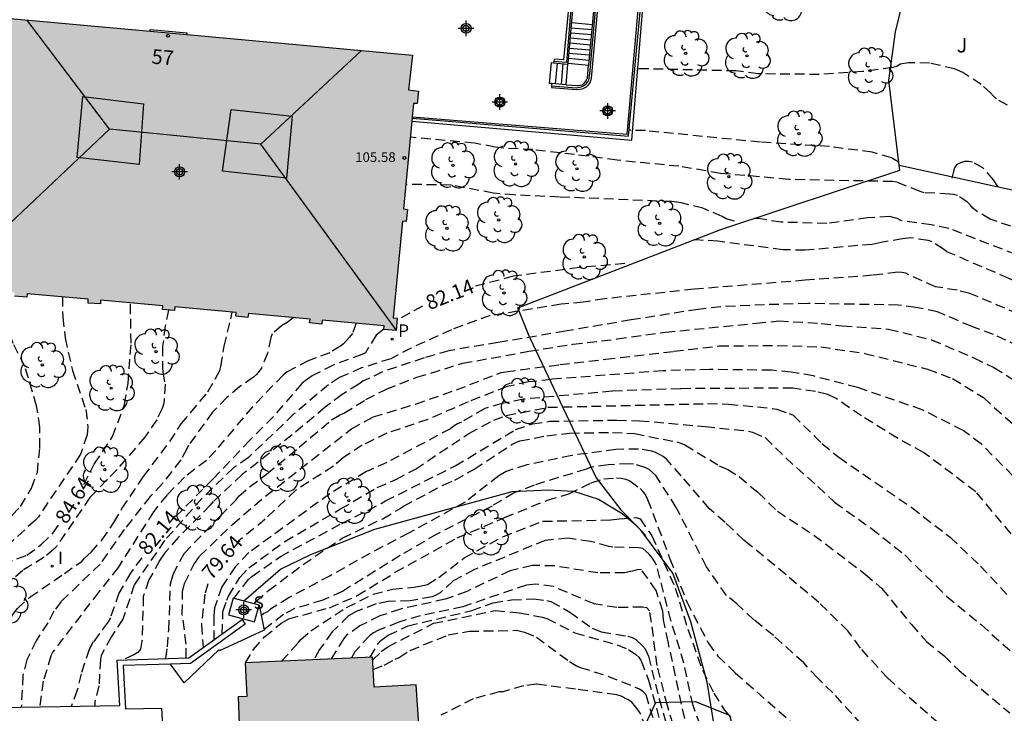
# Model space of a CAD drawing. Units: metres. Extents: x 586244 to 586595, y 4796039 to 4796291.
# Drawn here: x 586407 to 586458, y 4796191 to 4796226 of the extents above; entities that cross this region are included whole.
import ezdxf
from ezdxf.enums import TextEntityAlignment as Align

# ---------------------------------------------------------------- set-up
doc = ezdxf.new("R2010")
doc.units = ezdxf.units.M
doc.header["$MEASUREMENT"] = 0
doc.linetypes.add('TRAZOS_NORMALES', pattern=[0.75, 0.5, -0.25])
for name, color, linetype in [('020109', 7, 'Continuous'), ('020194', 31, 'TRAZOS_NORMALES'), ('020195', 30, 'TRAZOS_NORMALES'), ('020307', 24, 'Continuous'), ('060106', 9, 'Continuous'), ('060117', 9, 'Continuous'), ('060121', 9, 'Continuous'), ('060124', 9, 'Continuous'), ('060141', 9, 'Continuous'), ('060144', 9, 'Continuous'), ('070104', 3, 'Continuous'), ('070105', 6, 'Continuous'), ('070108', 9, 'Continuous'), ('070117', 9, 'Continuous'), ('080106', 1, 'Continuous'), ('080109', 9, 'Continuous'), ('080121', 9, 'Continuous'), ('080201', 9, 'Continuous'), ('080202', 9, 'Continuous'), ('080303', 9, 'Continuous'), ('080308', 9, 'Continuous'), ('100106', 63, 'Continuous'), ('100202', 3, 'Continuous'), ('100302', 7, 'Continuous'), ('210201', 9, 'Continuous'), ('210204', 9, 'Continuous'), ('210301', 9, 'Continuous'), ('210304', 9, 'Continuous'), ('270204', 9, 'Continuous'), ('270304', 9, 'Continuous'), ('990501', 21, 'Continuous'), ('C_Edificios', 5, 'Continuous'), ('Centroides', 1, 'Continuous')]:
    doc.layers.add(name, color=color, linetype=linetype)
doc.layers.add('080111', color=7, linetype='Continuous', lineweight=30)
doc.styles.add('ARIAL', font='arial.ttf', dxfattribs={"height": 1})
doc.styles.add('ARIALI', font='ariali.ttf', dxfattribs={"height": 1})
doc.styles.add('ROMANS', font='romans__.ttf', dxfattribs={"height": 1})
doc.styles.get("Standard").update_dxf_attribs({"font": 'arial.ttf'})

# ---------------------------------------------------------------- blocks, each defined once
blk = doc.blocks.new('Centroide')
for points in [[(0.402, 0), (-0.402, 0)], [(0, -0.402), (0, 0.402)]]:
    blk.add_lwpolyline(points)
for radius in [0.256, 0.159]:
    blk.add_circle((0, 0), radius)
blk = doc.blocks.new('ARBOL')
blk.add_circle((0, 0), 0.0587)
for centre, radius, start, end in [((-0.28, 0.855), 0.3, 359.2878, 173.6078), ((0.097, 0.97), 0.21, 23.1565, 160.4665), ((0.438, 0.881), 0.24, 301.578, 139.328), ((-0.564, 0.381), 0.532, 92.28, 254.58), ((0.656, 0.288), 0.443, 319.8556, 114.7656), ((-0.091, 0.321), 0.12, 119.14, 310.56), ((0.819, -0.249), 0.383, 235.5275, 62.0275), ((-0.556, -0.339), 0.555, 142.64, 266.54), ((-0.039, -0.384), 0.21, 189.64, 323.88), ((-0.301, -0.676), 0.45, 213.78, 295.32), ((0.299, -0.624), 0.532, 224.67, 0.24)]:
    blk.add_arc(centre, radius, start, end)
blk = doc.blocks.new('BloquePortal')
blk.add_circle((0, 0), 0.075)
at = {"flags": 5}
blk.add_attdef('INDICE', text='', height=0.75, dxfattribs=at).set_placement((0, 0), align=Align.MIDDLE_CENTER)
blk = doc.blocks.new('PLUVI1')
blk.add_circle((0, 0), 0.055)
blk = doc.blocks.new('REIND')
blk.add_circle((0, 0), 0.055)
blk = doc.blocks.new('SANEA')
blk.add_circle((0, 0), 0.055)
blk = doc.blocks.new('PUNTO')
blk.add_circle((0, 0), 0.075)

msp = doc.modelspace()

# ---------------------------------------------------------------- hatches: boundary and pattern name
at = {"layer": '990501'}
for points in [[(586427.631, 4796222.143), (586427.826, 4796222.135), (586427.864, 4796222.595), (586427.886, 4796222.777), (586427.369, 4796222.835), (586427.57, 4796224.635), (586405.145, 4796226.678), (586404.965, 4796224.859), (586404.46, 4796224.909), (586404.427, 4796224.567), (586404.393, 4796224.224), (586404.593, 4796224.206), (586404.102, 4796218.802), (586403.896, 4796218.82), (586403.835, 4796218.184), (586404.047, 4796218.164), (586403.592, 4796213.178), (586403.375, 4796213.199), (586403.314, 4796212.587), (586403.937, 4796212.5), (586403.975, 4796212.683), (586407.119, 4796212.401), (586407.105, 4796212.225), (586407.733, 4796212.168), (586407.747, 4796212.345), (586410.888, 4796212.063), (586410.881, 4796211.864), (586411.521, 4796211.818), (586411.528, 4796212.005), (586414.724, 4796211.719), (586414.709, 4796211.524), (586415.338, 4796211.471), (586415.353, 4796211.662), (586418.508, 4796211.379), (586418.481, 4796211.182), (586419.106, 4796211.125), (586419.13, 4796211.323), (586422.308, 4796211.038), (586422.28, 4796210.846), (586422.905, 4796210.783), (586422.933, 4796210.982), (586426.116, 4796210.695), (586426.094, 4796210.497), (586426.735, 4796210.45), (586426.79, 4796211.079), (586426.591, 4796211.099), (586427.06, 4796216.083), (586427.247, 4796216.062), (586427.316, 4796216.687), (586427.119, 4796216.709)], [(586427.761, 4796192.192), (586425.602, 4796192.081), (586425.522, 4796193.633), (586418.974, 4796193.33), (586419.06, 4796191.605), (586418.6, 4796191.586), (586418.658, 4796190.177), (586418.203, 4796190.158), (586418.417, 4796186.359), (586418.472, 4796185.406), (586418.526, 4796184.453), (586418.735, 4796180.716), (586419.145, 4796180.725), (586419.263, 4796179.343), (586419.704, 4796179.368), (586419.782, 4796178.074), (586423.121, 4796178.265), (586426.464, 4796178.457), (586426.417, 4796179.601), (586428.6, 4796179.686)]]:
    msp.add_hatch(color=256, dxfattribs=at).paths.add_polyline_path(points, flags=0)

# ---------------------------------------------------------------- linework, layer by layer
at = {"layer": '020109', "flags": 128}
msp.add_lwpolyline([(586418.886, 4796196.515), (586420.778, 4796198.161), (586422.346, 4796198.921), (586425.634, 4796200.225), (586432.706, 4796202.161), (586434.554, 4796202.249), (586435.857, 4796202.176), (586437.153, 4796201.768), (586438.369, 4796201.016), (586439.065, 4796200.432), (586439.577, 4796199.888)], dxfattribs=at)
at = {"layer": '020194'}
for points, elevation in [([(586458.191, 4796222.054), (586457.635, 4796222.372), (586457.469, 4796222.524), (586457.327, 4796222.686), (586456.839, 4796223.124), (586455.899, 4796223.742), (586455.475, 4796223.918), (586454.177, 4796224.224), (586453.105, 4796224.236), (586452.671, 4796224.17), (586452.497, 4796224.042), (586452.291, 4796223.999), (586450.74, 4796223.787), (586448.5, 4796223.635), (586445.36, 4796223.667), (586444.23, 4796223.815), (586439.023, 4796223.935)], 84.14), ([(586458.363, 4796215.818), (586457.309, 4796216.189), (586456.581, 4796216.606), (586456.413, 4796216.753), (586456.279, 4796216.915), (586456.136, 4796217.057), (586455.615, 4796217.402), (586455.411, 4796217.451), (586455.206, 4796217.474), (586453.91, 4796217.547), (586453.7, 4796217.607), (586452.495, 4796218.085), (586452.276, 4796218.12), (586446.921, 4796218.227), (586443.421, 4796218.542), (586441.288, 4796218.904), (586438.101, 4796219.221), (586435.912, 4796219.512), (586433.772, 4796219.762), (586432.268, 4796219.835), (586431.833, 4796219.889), (586430.76, 4796220.104), (586427.467, 4796220.404)], 83.14), ([(586452.585, 4796219.111), (586452.229, 4796219.334), (586451.231, 4796219.634), (586449.029, 4796219.921), (586445.482, 4796220.144), (586439.559, 4796220.741), (586438.729, 4796220.763)], 83.64), ([(586457.705, 4796217.866), (586457.481, 4796218.208), (586456.93, 4796218.824), (586456.393, 4796219.111), (586456.191, 4796219.15), (586455.981, 4796219.152), (586455.78, 4796219.088), (586455.589, 4796219.002), (586455.475, 4796218.83), (586455.411, 4796218.64), (586455.326, 4796218.296)], 83.64), ([(586444.152, 4796216.083), (586443.726, 4796216.206), (586443.514, 4796216.322), (586442.524, 4796216.745), (586441.398, 4796217.018), (586440.918, 4796217.084), (586435.139, 4796217.323), (586432.828, 4796217.429), (586431.735, 4796217.525), (586429.554, 4796217.937), (586427.238, 4796217.977)], 82.64), ([(586459.339, 4796214.091), (586455.176, 4796215.702), (586454.265, 4796215.889), (586452.71, 4796216.113), (586452.522, 4796216.217), (586452.124, 4796216.315), (586451.017, 4796216.247), (586448.895, 4796215.962), (586446.548, 4796216.027), (586445.379, 4796216.21), (586445.161, 4796216.219)], 82.64), ([(586459.44, 4796211.007), (586456.25, 4796212.362), (586455.6, 4796212.522), (586454.483, 4796212.704), (586452.96, 4796213.394), (586452.758, 4796213.433), (586452.532, 4796213.447), (586451.248, 4796213.29), (586447.787, 4796213.036), (586442.067, 4796212.572), (586437.47, 4796212.083), (586436.362, 4796211.904), (586435.226, 4796211.807), (586431.572, 4796211.213), (586429.576, 4796210.486), (586427.502, 4796209.547), (586426.464, 4796208.996), (586424.96, 4796208.522), (586423.829, 4796208.02), (586423.249, 4796207.649), (586421.478, 4796206.149), (586419.132, 4796203.909), (586418.37, 4796203.382), (586416.747, 4796201.807), (586414.819, 4796199.63), (586413.257, 4796197.344), (586412.679, 4796195.582), (586412.071, 4796194.659), (586411.558, 4796193.704), (586411.518, 4796193.499), (586411.44, 4796192.142), (586411.228, 4796191.321), (586411.229, 4796191.106)], 81.64), ([(586402.946, 4796190.966), (586402.864, 4796194.274), (586402.87, 4796195.453), (586402.966, 4796196.529), (586403.32, 4796197.581), (586403.985, 4796198.638), (586404.123, 4796198.805), (586404.275, 4796198.943), (586406.041, 4796200.269), (586406.97, 4796200.934), (586407.408, 4796201.387), (586407.976, 4796202.333), (586408.272, 4796203.136), (586408.398, 4796204.407), (586408.407, 4796205.467), (586408.234, 4796206.562), (586407.632, 4796208.601), (586407.024, 4796209.782), (586406.96, 4796209.974), (586406.492, 4796210.941), (586406.06, 4796212.321), (586406.028, 4796212.499)], 85.64), ([(586409.564, 4796212.182), (586409.577, 4796211.14), (586409.701, 4796210.064), (586410.077, 4796208.397), (586410.761, 4796206.373), (586410.879, 4796205.496), (586410.831, 4796205.069), (586410.493, 4796204.072), (586408.325, 4796200.852), (586408.177, 4796200.684), (586406.748, 4796199.389), (586405.396, 4796198.387), (586404.171, 4796197.28), (586404.061, 4796197.093), (586403.658, 4796196.127), (586403.594, 4796195.935), (586403.557, 4796195.711), (586403.49, 4796192.265), (586403.532, 4796190.976)], 85.14), ([(586459.463, 4796209.303), (586457.48, 4796210.25), (586456.36, 4796210.65), (586454.597, 4796211.41), (586453.481, 4796211.641), (586452.576, 4796211.758), (586450.289, 4796211.799), (586447.922, 4796211.843), (586445.689, 4796211.772), (586443.443, 4796211.667), (586442.278, 4796211.535), (586438.828, 4796210.994), (586435.441, 4796210.415), (586431.981, 4796209.826), (586429.447, 4796209.408), (586428.174, 4796209.034), (586426.035, 4796208.321), (586425.021, 4796207.836), (586424.82, 4796207.69), (586423.953, 4796207.15), (586423.09, 4796206.5), (586421.39, 4796205.073), (586418.815, 4796203.025), (586417.326, 4796201.64), (586417.173, 4796201.449), (586415.521, 4796199.796), (586414.837, 4796198.994), (586414.576, 4796198.613), (586414.012, 4796197.6), (586413.725, 4796196.755), (586413.657, 4796194.449), (586413.577, 4796194.032), (586413.437, 4796193.861), (586413.243, 4796193.744), (586412.627, 4796193.48)], 81.14), ([(586415.013, 4796211.498), (586414.846, 4796210.682), (586414.72, 4796209.624), (586414.706, 4796208.528), (586414.73, 4796208.305), (586414.844, 4796207.69), (586414.797, 4796206.855), (586414.767, 4796206.636), (586414.696, 4796206.435), (586414.414, 4796205.853), (586413.81, 4796204.956), (586412.372, 4796203.289), (586410.977, 4796201.851), (586409.274, 4796199.349), (586409.122, 4796199.189), (586408.627, 4796198.771), (586407.518, 4796198.088), (586406.238, 4796196.946), (586405.552, 4796196.155), (586405.117, 4796195.392), (586404.792, 4796194.29), (586404.84, 4796191.906), (586404.902, 4796191.458), (586404.926, 4796191)], 84.14), ([(586406.144, 4796191.02), (586406.176, 4796193.123), (586406.344, 4796194.153), (586406.983, 4796195.774), (586407.11, 4796195.962), (586407.252, 4796196.131), (586407.881, 4796196.71), (586409.662, 4796197.938), (586410.555, 4796198.559), (586410.707, 4796198.732), (586411.034, 4796199.038), (586411.594, 4796199.651), (586412.209, 4796200.554), (586412.628, 4796201.281), (586413.739, 4796202.932), (586415.083, 4796204.724), (586415.678, 4796205.635), (586417.052, 4796207.297), (586417.666, 4796208.385), (586417.721, 4796208.591), (586417.884, 4796209.635), (586418.233, 4796211.054), (586418.291, 4796211.398)], 83.64), ([(586421.455, 4796211.115), (586421.183, 4796210.891), (586421.005, 4796210.797), (586420.838, 4796210.686), (586420.363, 4796210.284), (586420.289, 4796210.085), (586420.114, 4796209.28), (586419.804, 4796208.515), (586419.553, 4796208.178), (586419.39, 4796208.043), (586418.685, 4796207.563), (586418.029, 4796206.994), (586417.293, 4796206.242), (586416.043, 4796204.536), (586415.965, 4796204.348), (586415.655, 4796203.785), (586414.71, 4796202.561), (586414.078, 4796201.899), (586412.744, 4796200.193), (586411.498, 4796198.423), (586409.506, 4796196.494), (586409.129, 4796195.988), (586408.815, 4796195.4), (586408.213, 4796194.472), (586407.737, 4796193.494), (586407.524, 4796192.676), (586407.446, 4796191.042)], 83.14), ([(586424.672, 4796210.825), (586424.484, 4796210.288), (586424.342, 4796210.105), (586424.026, 4796209.764), (586423.867, 4796209.64), (586423.32, 4796209.302), (586422.215, 4796208.895), (586421.121, 4796208.317), (586420.92, 4796208.153), (586419.343, 4796206.52), (586417.449, 4796204.276), (586416.98, 4796203.757), (586415.843, 4796202.9), (586414.947, 4796201.981), (586414.254, 4796201.117), (586412.43, 4796198.249), (586411.433, 4796196.982), (586409.07, 4796193.903), (586408.973, 4796193.694), (586408.573, 4796192.381), (586408.398, 4796191.059)], 82.64), ([(586414.886, 4796193.554), (586414.977, 4796194.157), (586415.039, 4796195.037), (586415.121, 4796197.399), (586415.258, 4796197.892), (586415.829, 4796198.97), (586417.695, 4796200.898), (586418.489, 4796201.714), (586418.637, 4796201.914), (586419.196, 4796202.397), (586420.069, 4796203.049), (586421.745, 4796204.438), (586423.41, 4796205.846), (586423.819, 4796206.092), (586424.039, 4796206.194), (586425.181, 4796206.899), (586426.232, 4796207.433), (586427.8, 4796208.04), (586430.158, 4796208.761), (586433.563, 4796209.378), (586435.822, 4796209.742), (586438.102, 4796210.011), (586440.593, 4796210.363), (586445.267, 4796210.822), (586446.423, 4796210.945), (586448.603, 4796210.817), (586449.696, 4796210.689), (586452.077, 4796210.522), (586454.293, 4796209.969), (586456.458, 4796209.04), (586457.496, 4796208.542), (586459.475, 4796207.306)], 80.64), ([(586415.93, 4796193.589), (586415.933, 4796194.289), (586415.731, 4796195.845), (586415.748, 4796196.988), (586415.844, 4796197.412), (586416.326, 4796198.397), (586416.624, 4796198.826), (586418.311, 4796200.461), (586420.015, 4796201.921), (586424.438, 4796205.377), (586425.56, 4796205.996), (586427.736, 4796206.662), (586429.835, 4796207.389), (586431.918, 4796208.208), (586432.141, 4796208.278), (586432.382, 4796208.328), (586435.154, 4796208.691), (586437.514, 4796208.966), (586441.025, 4796209.379), (586443.359, 4796209.652), (586446.38, 4796209.677), (586448.59, 4796209.603), (586450.85, 4796209.271), (586454.078, 4796208.461), (586455.363, 4796207.974), (586456.956, 4796206.99), (586458.541, 4796205.578)], 80.14), ([(586459.821, 4796198.259), (586456.573, 4796202.139), (586453.879, 4796204.168), (586452.534, 4796204.9), (586450.68, 4796206.046), (586449.374, 4796206.955), (586448.944, 4796207.158), (586448.318, 4796207.309), (586447.142, 4796207.482), (586441.375, 4796207.452), (586437.859, 4796207.325), (586433.281, 4796206.912), (586432.187, 4796206.683), (586431.292, 4796206.425), (586430.098, 4796205.734), (586429.901, 4796205.649), (586429.718, 4796205.542), (586429.53, 4796205.393), (586426.256, 4796203.649), (586425.217, 4796203.183), (586423.328, 4796202.045), (586419.161, 4796199.008), (586418.454, 4796198.277), (586417.761, 4796197.246), (586417.396, 4796196.165), (586417.349, 4796195.741), (586417.36, 4796194.525)], 79.14), ([(586417.785, 4796194.83), (586417.823, 4796195.984), (586418.02, 4796196.565), (586418.108, 4796196.763), (586418.692, 4796197.735), (586419.156, 4796198.222), (586421.007, 4796199.585), (586423.881, 4796201.257), (586425.756, 4796202.365), (586426.728, 4796202.775), (586427.726, 4796203.311), (586430.484, 4796205.152), (586431.759, 4796205.828), (586432.405, 4796206.07), (586434.545, 4796206.492), (586442.766, 4796206.684), (586443.845, 4796206.658), (586446.1, 4796206.438), (586446.332, 4796206.399), (586446.956, 4796206.174), (586447.161, 4796206.082), (586448.647, 4796204.628), (586449.517, 4796203.919), (586453.265, 4796201.328), (586455.237, 4796199.81), (586456.805, 4796198.312), (586458.251, 4796196.762)], 78.64), ([(586418.391, 4796196.653), (586418.998, 4796197.459), (586419.144, 4796197.626), (586419.316, 4796197.776), (586420.781, 4796198.81), (586423.933, 4796200.51), (586425.962, 4796201.534), (586426.185, 4796201.67), (586429.778, 4796203.477), (586432.882, 4796205.35), (586433.756, 4796205.635), (586434.619, 4796205.771), (586438.094, 4796205.835), (586439.258, 4796205.805), (586442.63, 4796205.499), (586444.864, 4796205.266), (586445.078, 4796205.206), (586445.724, 4796204.933), (586446.783, 4796203.886), (586448.44, 4796202.409), (586449.299, 4796201.6), (586451.197, 4796200.256), (586452.905, 4796198.893), (586455.06, 4796196.764), (586456.839, 4796195.3), (586458.553, 4796193.756)], 78.14), ([(586419.43, 4796196.364), (586419.52, 4796196.484), (586420.165, 4796197.053), (586421.949, 4796198.4), (586423.962, 4796199.759), (586426.049, 4796200.757), (586426.943, 4796201.28), (586427.12, 4796201.401), (586429.161, 4796202.489), (586429.761, 4796202.747), (586430.75, 4796203.306), (586432.696, 4796204.578), (586432.9, 4796204.68), (586433.106, 4796204.76), (586434.498, 4796205.032), (586435.665, 4796205.164), (586437.863, 4796205.202), (586439.009, 4796205.139), (586441.173, 4796204.708), (586441.386, 4796204.645), (586441.589, 4796204.562), (586443.361, 4796203.483), (586443.801, 4796203.293), (586444.386, 4796202.922), (586445.362, 4796202.103), (586446.356, 4796201.141), (586448.228, 4796199.91), (586450.876, 4796197.906), (586451.732, 4796197.154), (586453.251, 4796195.305), (586454.025, 4796194.435), (586454.914, 4796193.704), (586455.694, 4796192.951), (586458.31, 4796190.755)], 77.64), ([(586450.684, 4796190.16), (586449.215, 4796191.785), (586448.411, 4796192.553), (586447.711, 4796193.333), (586446.15, 4796194.737), (586445.146, 4796195.549), (586444.274, 4796196.364), (586443.732, 4796196.802), (586442.709, 4796198.275), (586441.151, 4796201.334), (586440.098, 4796202.981), (586439.763, 4796203.289), (586439.577, 4796203.377), (586438.943, 4796203.572), (586438.721, 4796203.587), (586437.648, 4796203.531), (586436.749, 4796203.403), (586436.527, 4796203.314), (586433.838, 4796202.48), (586432.809, 4796202.084), (586431.67, 4796201.408), (586428.838, 4796199.967), (586426.943, 4796198.857), (586423.965, 4796197.007), (586422.961, 4796196.559), (586421.512, 4796196.125), (586420.935, 4796195.817), (586420.013, 4796195.105), (586419.936, 4796195.03)], 76.64), ([(586418.977, 4796193.33), (586419.39, 4796194.021), (586419.964, 4796194.667), (586420.817, 4796195.38), (586421.206, 4796195.599), (586423.306, 4796196.169), (586424.731, 4796196.794), (586426.694, 4796197.995), (586429.87, 4796199.764), (586432.32, 4796200.815), (586434.509, 4796201.706), (586435.615, 4796202.039), (586436.774, 4796202.609), (586437.416, 4796202.808), (586438.077, 4796202.854), (586438.321, 4796202.848), (586438.555, 4796202.796), (586438.768, 4796202.706), (586439.286, 4796202.315), (586439.438, 4796202.158), (586439.569, 4796201.967), (586439.677, 4796201.745), (586440.828, 4796198.692), (586441.69, 4796196.477), (586442.792, 4796194.359), (586443.293, 4796193.685), (586444.179, 4796192.824), (586447.644, 4796189.774)], 76.14), ([(586420.835, 4796193.416), (586421.691, 4796194.355), (586421.832, 4796194.538), (586422.338, 4796194.986), (586424.189, 4796196.184), (586425.545, 4796196.864), (586426.568, 4796197.132), (586427.668, 4796197.234), (586428.112, 4796197.311), (586428.349, 4796197.375), (586428.93, 4796197.733), (586430.238, 4796198.734), (586432.232, 4796199.828), (586434.275, 4796200.627), (586437.779, 4796200.69), (586438.22, 4796200.756), (586439.095, 4796200.817), (586439.285, 4796200.741), (586439.9, 4796199.876), (586441.098, 4796197.186), (586441.742, 4796195.068), (586442.503, 4796192.955), (586443.083, 4796191.779), (586443.638, 4796190.896), (586445.182, 4796189.013)], 75.64), ([(586442.39, 4796190.121), (586442.012, 4796191.143), (586441.548, 4796193.318), (586440.869, 4796195.516), (586440.128, 4796198.37), (586440.034, 4796198.556), (586439.913, 4796198.74), (586439.759, 4796198.933), (586439.423, 4796199.225), (586439.219, 4796199.261), (586437.894, 4796199.284), (586437.675, 4796199.323), (586436.74, 4796199.581), (586435.583, 4796199.754), (586434.403, 4796199.641), (586430.76, 4796198.135), (586429.674, 4796197.555), (586428.995, 4796196.938), (586428.804, 4796196.83), (586428.586, 4796196.736), (586427.456, 4796196.525), (586426.328, 4796196.492), (586425.702, 4796196.37), (586424.681, 4796195.973), (586424.291, 4796195.753), (586423.443, 4796194.922), (586422.795, 4796194.012), (586422.498, 4796193.493)], 75.14), ([(586441.654, 4796188.015), (586440.692, 4796191.128), (586440.167, 4796193.203), (586439.875, 4796195.431), (586439.781, 4796196.017), (586439.636, 4796196.165), (586439.418, 4796196.204), (586438.094, 4796196.175), (586436.929, 4796196.368), (586434.828, 4796197.258), (586433.927, 4796197.385), (586433.438, 4796197.334), (586430.173, 4796196.223), (586427.972, 4796195.75), (586426.868, 4796195.436), (586425.79, 4796194.996), (586425.564, 4796194.879), (586425.365, 4796194.731), (586424.612, 4796193.901), (586424.443, 4796193.583)], 74.14), ([(586425.394, 4796193.627), (586425.811, 4796194.325), (586425.945, 4796194.487), (586426.328, 4796194.76), (586427.352, 4796195.238), (586430.624, 4796196.025), (586431.732, 4796196.429), (586432.68, 4796196.581), (586433.82, 4796196.629), (586434.491, 4796196.546), (586434.704, 4796196.498), (586435.682, 4796195.942), (586436.823, 4796195.119), (586437.296, 4796194.926), (586438.661, 4796194.709), (586438.874, 4796194.642), (586439.072, 4796194.528), (586439.417, 4796194.207), (586439.558, 4796194.055), (586439.714, 4796193.681), (586440.266, 4796191.485), (586441.16, 4796188.356)], 73.64), ([(586425.53, 4796193.487), (586425.964, 4796193.91), (586426.306, 4796194.162), (586428.656, 4796195.368), (586431.837, 4796196.03), (586433.067, 4796195.916), (586434.253, 4796195.69), (586434.493, 4796195.622), (586435.937, 4796194.872), (586438.107, 4796194.266), (586438.695, 4796194.012), (586439.075, 4796193.764), (586439.231, 4796193.63), (586439.345, 4796193.438), (586439.725, 4796192.438), (586440.321, 4796190.288)], 73.14), ([(586425.555, 4796192.989), (586426.122, 4796193.214), (586426.678, 4796193.526), (586426.888, 4796193.612), (586427.456, 4796193.972), (586429.418, 4796194.772), (586430.489, 4796194.96), (586432.923, 4796195.008), (586433.339, 4796194.92), (586433.953, 4796194.652), (586435.655, 4796193.404), (586436.019, 4796193.18), (586436.203, 4796193.096), (586437.631, 4796192.652), (586439.253, 4796191.986), (586439.435, 4796191.87), (586439.581, 4796191.706), (586440.571, 4796188.44)], 72.64)]:
    msp.add_lwpolyline(points, dxfattribs=dict(at, elevation=elevation))
at = {"layer": '020195'}
for points, elevation in [([(586466.74, 4796208.46), (586465.05, 4796209.6), (586464.485, 4796210.032), (586464.192, 4796210.249), (586462.616, 4796211.215), (586458.26, 4796213.131), (586455.075, 4796214.508), (586454.904, 4796214.646), (586454.321, 4796215.008), (586454.105, 4796215.078), (586453.219, 4796215.22), (586452.799, 4796215.177), (586451.69, 4796214.979), (586451.234, 4796214.886), (586447.782, 4796214.581), (586446.629, 4796214.608), (586443.286, 4796215.047), (586442.217, 4796215.11), (586442.023, 4796215.103)], 82.14), ([(586438.51, 4796213.897), (586436.172, 4796213.689), (586432.755, 4796213.241), (586430.507, 4796212.647)], 82.14), ([(586410.659, 4796202.515), (586411.205, 4796203.573), (586412.141, 4796204.994), (586412.765, 4796206.637), (586412.942, 4796207.72), (586413.101, 4796209.798), (586413.059, 4796211.868)], 84.64), ([(586428.09, 4796211.695), (586426.781, 4796210.977)], 82.14), ([(586426.097, 4796210.52), (586425.701, 4796210.21), (586425.16, 4796209.3), (586424.977, 4796209.213), (586423.493, 4796208.666), (586422.416, 4796208.108), (586422.046, 4796207.862), (586421.887, 4796207.722), (586420.409, 4796206.009), (586419.205, 4796204.8), (586417.323, 4796202.816), (586415.281, 4796200.757)], 82.14), ([(586458.476, 4796202.972), (586456.836, 4796204.61), (586455.91, 4796205.299), (586453.806, 4796206.364), (586450.482, 4796207.513), (586448.206, 4796208.108), (586447.06, 4796208.304), (586446.055, 4796208.404), (586442.865, 4796208.441), (586440.482, 4796208.373), (586434.726, 4796207.933), (586433.553, 4796207.799), (586432.441, 4796207.559), (586430.439, 4796206.771), (586428.366, 4796205.864), (586426.259, 4796205.164), (586424.991, 4796204.544), (586424.031, 4796203.907), (586423.505, 4796203.456), (586421.571, 4796202.222), (586419.998, 4796200.728), (586418.542, 4796199.535)], 79.64), ([(586454.638, 4796190.226), (586452.035, 4796192.536), (586450.626, 4796194.094), (586449.987, 4796194.977), (586448.487, 4796196.44), (586446.802, 4796197.865), (586444.835, 4796199.486), (586444.635, 4796199.645), (586443.664, 4796200.559), (586442.838, 4796201.288), (586441.401, 4796202.969), (586440.671, 4796203.799), (586440.48, 4796203.952), (586440.286, 4796204.068), (586440.09, 4796204.158), (586439.888, 4796204.227), (586439.21, 4796204.345), (586438.044, 4796204.327), (586435.776, 4796204.015), (586433.456, 4796203.529), (586432.389, 4796203.186), (586432.018, 4796202.961), (586430.284, 4796201.614), (586427.378, 4796200.015), (586425.384, 4796198.971), (586423.344, 4796197.818), (586421.233, 4796196.695), (586420.266, 4796196.096), (586420.108, 4796195.959), (586419.923, 4796195.867), (586419.787, 4796195.762)], 77.14), ([(586404.217, 4796190.988), (586404.149, 4796192.537), (586404.159, 4796194.729), (586404.376, 4796195.774), (586404.561, 4796196.38), (586404.665, 4796196.586), (586405.204, 4796197.324), (586405.952, 4796198.09), (586406.519, 4796198.425), (586407.738, 4796198.87), (586408.492, 4796199.446), (586409.073, 4796200.008), (586409.469, 4796200.57)], 84.64), ([(586413.644, 4796198.74), (586413.062, 4796197.954), (586412.466, 4796196.926), (586412.032, 4796195.658), (586411.911, 4796195.444), (586411.15, 4796194.408), (586410.944, 4796194.028), (586410.524, 4796192.765), (586410.324, 4796191.919), (586410.005, 4796191.086)], 82.14), ([(586441.743, 4796189.734), (586440.734, 4796194.409), (586440.502, 4796195.555), (586440.452, 4796195.995), (586440.115, 4796197.052), (586439.361, 4796198.141), (586439.131, 4796198.122), (586438.906, 4796198.046), (586438.484, 4796197.964), (586437.121, 4796197.96), (586434.879, 4796198.324), (586433.746, 4796198.35), (586432.603, 4796198.075), (586430.376, 4796197.011), (586429.262, 4796196.61), (586426.961, 4796196.103), (586425.9, 4796195.748), (586424.874, 4796195.242), (586424.176, 4796194.752), (586424.052, 4796194.593), (586423.383, 4796193.534)], 74.64), ([(586417.044, 4796197.401), (586416.892, 4796196.874), (586416.712, 4796195.289), (586416.81, 4796194.13)], 79.64), ([(586439.621, 4796189.98), (586439.267, 4796190.788), (586439.147, 4796190.96), (586438.857, 4796191.314), (586438.673, 4796191.436), (586438.309, 4796191.618), (586438.089, 4796191.678), (586435.957, 4796191.974), (586433.959, 4796192.23), (586433.281, 4796192.148), (586432.245, 4796191.848), (586432.045, 4796191.834), (586430.699, 4796191.486), (586429.036, 4796190.63)], 72.14)]:
    msp.add_lwpolyline(points, dxfattribs=dict(at, elevation=elevation))
at = {"layer": '060106', "flags": 128}
msp.add_lwpolyline([(586434.725, 4796223.054), (586435.997, 4796222.948), (586436.171, 4796222.976), (586436.255, 4796222.999), (586436.324, 4796223.025), (586436.376, 4796223.05), (586436.451, 4796223.097), (586436.517, 4796223.155), (586436.537, 4796223.176), (586436.591, 4796223.247), (586436.615, 4796223.291), (586436.643, 4796223.358), (586436.663, 4796223.429), (586436.677, 4796223.503), (586436.687, 4796223.579), (586436.695, 4796223.67), (586437.025, 4796227.33), (586435.763, 4796227.44), (586435.504, 4796224.254), (586434.846, 4796224.308)], dxfattribs=at)
at = {"layer": '060117', "flags": 128}
for points in [[(586414.076, 4796225.865), (586414.079, 4796225.949), (586415.968, 4796225.775), (586415.964, 4796225.693)], [(586434.728, 4796223.165), (586434.629, 4796223.176), (586434.725, 4796224.244), (586434.833, 4796224.233)], [(586435.485, 4796223.105), (586435.577, 4796224.172)], [(586435.581, 4796224.211), (586436.639, 4796224.117)]]:
    msp.add_lwpolyline(points, dxfattribs=at)
at = {"layer": '060121', "flags": 128}
for points in [[(586419.679, 4796196.295), (586418.344, 4796196.666), (586418.11, 4796195.81)], [(586418.11, 4796195.81), (586419.445, 4796195.439), (586419.679, 4796196.295)]]:
    msp.add_lwpolyline(points, dxfattribs=at)
at = {"layer": '060124', "flags": 128}
for points in [[(586427.56, 4796221.387), (586438.7, 4796220.449), (586439.735, 4796231.622)], [(586419.679, 4796196.295), (586419.938, 4796195.022), (586417.65, 4796193.954), (586417.618, 4796193.999), (586415.827, 4796192.296), (586415.118, 4796193.271)]]:
    msp.add_lwpolyline(points, dxfattribs=at)
at = {"layer": '060141', "flags": 128}
for points in [[(586435.748, 4796226.043), (586436.807, 4796225.948)], [(586435.772, 4796226.304), (586436.831, 4796226.21)], [(586435.7, 4796225.519), (586436.759, 4796225.425)], [(586435.724, 4796225.781), (586436.783, 4796225.687)], [(586435.652, 4796224.996), (586436.711, 4796224.902)], [(586435.676, 4796225.258), (586436.735, 4796225.163)], [(586435.604, 4796224.473), (586436.662, 4796224.378)], [(586435.628, 4796224.734), (586436.686, 4796224.64)], [(586434.934, 4796223.149), (586435.032, 4796224.217)], [(586435.309, 4796224.194), (586435.222, 4796223.126)]]:
    msp.add_lwpolyline(points, dxfattribs=at)
at = {"layer": '060144', "flags": 128}
msp.add_lwpolyline([(586427.567, 4796221.461), (586438.617, 4796220.552), (586439.6, 4796231.634)], dxfattribs=at)
at = {"layer": '070104', "flags": 128}
for points in [[(586433.61, 4796210.073), (586437.029, 4796202.853), (586438.293, 4796201.221), (586439.321, 4796200.16)], [(586459.947, 4796124.047), (586457.963, 4796125.527), (586456.659, 4796127.519), (586452.932, 4796134.535), (586447.748, 4796144.895), (586446.14, 4796149.311), (586445.068, 4796153.799), (586445.052, 4796161.374), (586445.124, 4796168.598), (586444.149, 4796178.838), (586443.325, 4796188.734), (586442.733, 4796192.334), (586441.893, 4796195.438), (586440.981, 4796197.949), (586439.321, 4796200.16)]]:
    msp.add_lwpolyline(points, dxfattribs=at)
at = {"layer": '070105', "flags": 128}
for points in [[(586436.796, 4796223.445), (586437.152, 4796227.418), (586435.663, 4796227.578), (586435.352, 4796224.393), (586434.866, 4796224.426), (586434.846, 4796224.308)], [(586435.581, 4796224.211), (586435.868, 4796227.359), (586436.928, 4796227.272), (586436.639, 4796224.117)], [(586434.846, 4796224.308), (586434.833, 4796224.233)], [(586434.833, 4796224.233), (586435.577, 4796224.172)], [(586435.485, 4796223.105), (586436.063, 4796223.065), (586436.125, 4796223.067), (586436.209, 4796223.077), (586436.306, 4796223.108), (586436.346, 4796223.129), (586436.377, 4796223.15), (586436.433, 4796223.199), (586436.505, 4796223.296), (586436.555, 4796223.402), (586436.575, 4796223.452), (586436.639, 4796224.117)], [(586435.577, 4796224.172), (586435.581, 4796224.211)], [(586436.003, 4796222.857), (586436.187, 4796222.875), (586436.308, 4796222.899), (586436.402, 4796222.931), (586436.462, 4796222.959), (586436.53, 4796223), (586436.562, 4796223.024), (586436.6, 4796223.058), (586436.621, 4796223.08), (586436.65, 4796223.115), (586436.687, 4796223.167), (586436.732, 4796223.263), (586436.757, 4796223.324), (586436.796, 4796223.445)], [(586434.725, 4796223.054), (586434.722, 4796222.971), (586436.003, 4796222.857)], [(586434.728, 4796223.165), (586434.725, 4796223.054)], [(586435.485, 4796223.105), (586434.728, 4796223.165)], [(586401.161, 4796190.908), (586401.263, 4796190.939), (586412.512, 4796191.128), (586412.373, 4796193.472), (586416.061, 4796193.593), (586418.804, 4796195.561), (586418.973, 4796195.325), (586416.159, 4796193.305), (586415.118, 4796193.271)], [(586415.118, 4796193.271), (586412.681, 4796193.191), (586412.813, 4796190.957), (586414.668, 4796190.994), (586414.93, 4796186.169)]]:
    msp.add_lwpolyline(points, dxfattribs=at)
at = {"layer": '070108', "flags": 128}
for points in [[(586452.619, 4796218.967), (586452.081, 4796223.318), (586452.437, 4796225.828), (586455.223, 4796237.28), (586457.95, 4796247.386)], [(586433.61, 4796210.073), (586432.992, 4796211.611), (586443.44, 4796215.648), (586452.652, 4796218.698), (586452.619, 4796218.967)], [(586452.619, 4796218.967), (586458.592, 4796217.66)]]:
    msp.add_lwpolyline(points, dxfattribs=at)
at = {"layer": '070117', "flags": 128}
for points in [[(586431.869, 4796222.421), (586432.274, 4796222.42), (586432.273, 4796222.015), (586431.868, 4796222.016), (586431.869, 4796222.421)], [(586437.417, 4796221.571), (586437.435, 4796221.965), (586437.829, 4796221.947), (586437.811, 4796221.553), (586437.417, 4796221.571)]]:
    msp.add_lwpolyline(points, dxfattribs=at)
at = {"layer": '080106', "flags": 128}
for points in [[(586410.325, 4796219.363), (586410.617, 4796222.502)], [(586410.617, 4796222.502), (586413.741, 4796222.13), (586413.512, 4796219.006), (586410.325, 4796219.363)], [(586421.092, 4796218.298), (586417.804, 4796218.662), (586418.24, 4796221.834), (586421.392, 4796221.49)], [(586421.392, 4796221.49), (586421.092, 4796218.298)]]:
    msp.add_lwpolyline(points, dxfattribs=at)
at = {"layer": '080109', "flags": 128}
for points in [[(586411.989, 4796220.814), (586407.732, 4796226.442)], [(586426.738, 4796210.484), (586419.776, 4796220.042), (586424.946, 4796224.874)], [(586419.776, 4796220.042), (586411.989, 4796220.814), (586403.318, 4796212.624)]]:
    msp.add_lwpolyline(points, dxfattribs=at)
at = {"layer": '080111', "flags": 128}
for points in [[(586406.1, 4796226.591), (586414.076, 4796225.865)], [(586414.076, 4796225.865), (586415.964, 4796225.693)], [(586415.964, 4796225.693), (586427.57, 4796224.635), (586427.369, 4796222.835), (586427.886, 4796222.777), (586427.826, 4796222.135), (586427.631, 4796222.143), (586427.567, 4796221.461)], [(586427.56, 4796221.387), (586427.545, 4796221.225)], [(586427.567, 4796221.461), (586427.56, 4796221.387)], [(586427.545, 4796221.225), (586427.119, 4796216.709), (586427.316, 4796216.687), (586427.247, 4796216.062), (586427.06, 4796216.083), (586426.591, 4796211.099), (586426.79, 4796211.079), (586426.735, 4796210.45), (586426.094, 4796210.497), (586426.116, 4796210.695), (586422.933, 4796210.982), (586422.905, 4796210.783), (586422.28, 4796210.846), (586422.308, 4796211.038), (586419.13, 4796211.323), (586419.106, 4796211.125), (586418.481, 4796211.182), (586418.508, 4796211.379), (586415.353, 4796211.662), (586415.338, 4796211.471), (586414.709, 4796211.524), (586414.724, 4796211.719), (586411.528, 4796212.005), (586411.521, 4796211.818), (586410.881, 4796211.864), (586410.888, 4796212.063), (586407.747, 4796212.345), (586407.733, 4796212.168), (586407.105, 4796212.225)], [(586426.464, 4796178.457), (586426.417, 4796179.601), (586428.6, 4796179.686), (586427.761, 4796192.192), (586425.602, 4796192.081), (586425.522, 4796193.633), (586418.974, 4796193.33)], [(586418.974, 4796193.33), (586419.06, 4796191.605), (586418.6, 4796191.586), (586418.658, 4796190.177), (586418.203, 4796190.158), (586418.417, 4796186.359)]]:
    msp.add_lwpolyline(points, dxfattribs=at)
at = {"layer": '080121', "flags": 128}
msp.add_lwpolyline([(586427.545, 4796221.225), (586438.862, 4796220.25), (586439.812, 4796231.615)], dxfattribs=at)
at = {"layer": '100106', "color": 63, "flags": 128}
msp.add_lwpolyline([(586443.893, 4796190.63), (586446.101, 4796182.63), (586450.284, 4796170.03), (586450.9, 4796167.718), (586449.636, 4796166.662), (586447.188, 4796166.39), (586444.476, 4796167.182), (586442.485, 4796169.358), (586440.509, 4796171.886), (586439.077, 4796184.846), (586439.125, 4796189.206), (586440.093, 4796191.294), (586442.117, 4796191.35), (586443.893, 4796190.63)], dxfattribs=at)

# ---------------------------------------------------------------- block references
at = {"layer": '080201', "rotation": 359.9987685839998}
msp.add_blockref('PUNTO', (586427.16, 4796219.338, 105.576), dxfattribs=at)
at = {"layer": '080202', "rotation": 359.9987685839998}
msp.add_blockref('BloquePortal', (586415.002, 4796225.631), dxfattribs=at)
at = {"layer": '100202', "rotation": 359.9987685839998}
for p in [(586446.762, 4796227.566), (586441.639, 4796224.717), (586444.792, 4796224.595), (586451.113, 4796223.831), (586447.467, 4796220.59), (586429.661, 4796218.956), (586432.879, 4796219.025), (586436.038, 4796218.775), (586443.855, 4796218.378), (586432.013, 4796216.142), (586429.352, 4796215.706), (586440.292, 4796215.967), (586436.417, 4796214.239), (586432.281, 4796212.383), (586414.385, 4796209.358), (586408.531, 4796208.675), (586412.071, 4796207.48), (586433.254, 4796206.821), (586411.745, 4796203.278), (586420.848, 4796203.331), (586424.302, 4796201.678), (586416.559, 4796201.31), (586431.318, 4796200.054), (586406.598, 4796196.549)]:
    msp.add_blockref('ARBOL', p, dxfattribs=at)
at = {"layer": '210201', "rotation": 359.9987685839998}
msp.add_blockref('PLUVI1', (586426.532, 4796210.006, 82.725), dxfattribs=at)
at = {"layer": '210204', "rotation": 359.9987685839998}
msp.add_blockref('SANEA', (586419.093, 4796196.001, 79.941), dxfattribs=at)
at = {"layer": '270204', "rotation": 359.9987685839998}
msp.add_blockref('REIND', (586409.034, 4796198.31, 84.142), dxfattribs=at)
at = {"layer": 'C_Edificios', "rotation": 359.9987685839998}
msp.add_blockref('Centroide', (586415.592, 4796218.62), dxfattribs=at)
at = {"layer": 'Centroides', "rotation": 359.9987685839998}
for p in [(586430.335, 4796226.01), (586432.072, 4796222.21), (586437.622, 4796221.76), (586415.592, 4796218.62), (586418.892, 4796196.061)]:
    msp.add_blockref('Centroide', p, dxfattribs=at)

# ---------------------------------------------------------------- texts
at = {"layer": '020307', "style": 'ARIALI'}
for s, rotation, p in [('82.14', 21.6318, (586428.447, 4796211.488)), ('84.64', 58.2128, (586409.776, 4796200.433)), ('82.14', 50.4028, (586413.961, 4796198.818)), ('79.64', 49.4448, (586417.236, 4796197.552))]:
    msp.add_text(s, height=0.75, rotation=rotation, dxfattribs=at).set_placement(p)
at = {"layer": '080303', "style": 'ARIAL'}
msp.add_text('105.58', height=0.5, rotation=359.9988, dxfattribs=at).set_placement((586424.628, 4796219.127))
at = {"layer": '080308', "style": 'ARIALI'}
msp.add_text('57', height=0.75, rotation=355.4988, dxfattribs=at).set_placement((586414.131, 4796224.195))
at = {"layer": '100302', "style": 'ARIAL'}
msp.add_text('J', height=0.75, rotation=359.9988, dxfattribs=at).set_placement((586455.581, 4796224.769))
at = {"layer": '210301', "style": 'ROMANS'}
msp.add_text('P', height=0.65, rotation=359.9988, dxfattribs=at).set_placement((586426.838, 4796210.112))
at = {"layer": '210304', "style": 'ROMANS'}
msp.add_text('S', height=0.65, rotation=359.9988, dxfattribs=at).set_placement((586419.399, 4796196.107))
at = {"layer": '270304', "style": 'ROMANS'}
msp.add_text('I', height=0.65, rotation=359.9988, dxfattribs=at).set_placement((586409.34, 4796198.416))

doc.saveas('drawing.dxf')
